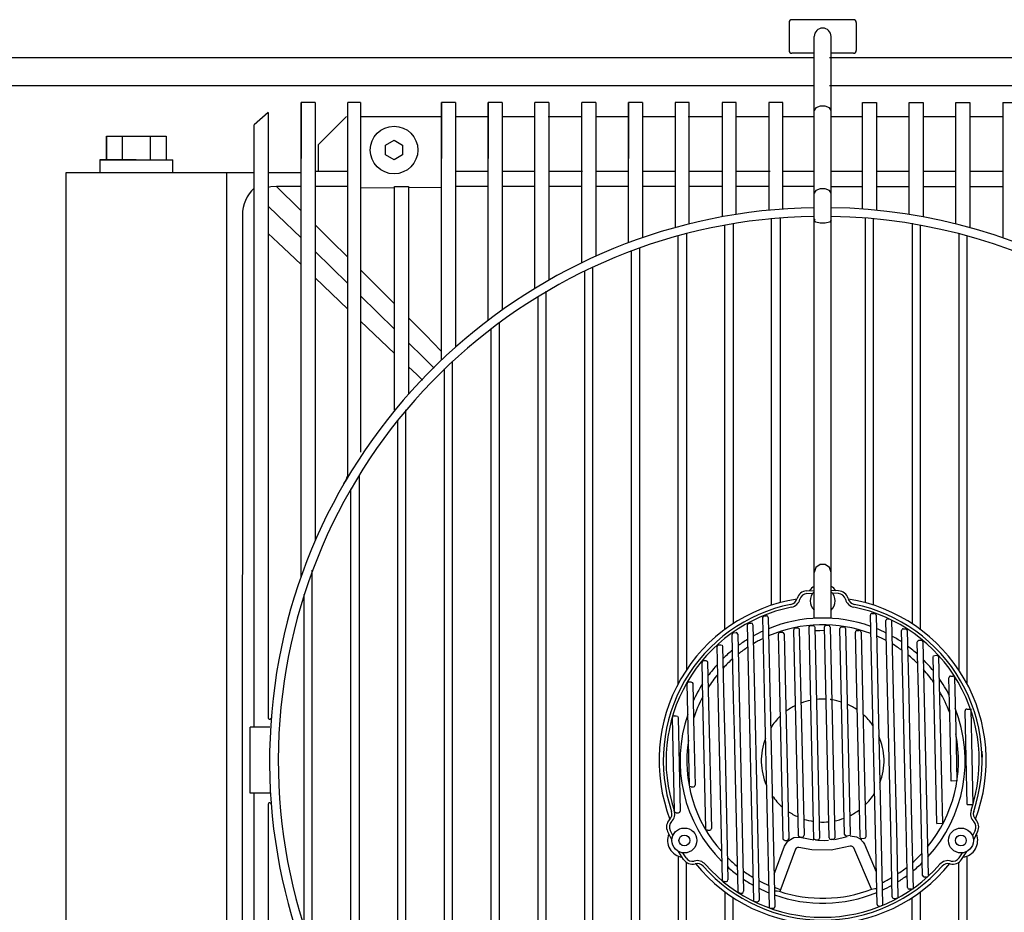
# Model space of a CAD drawing. Extents: x 0 to 15226, y -18 to 47479.
# Drawn here: x 10653 to 11004, y 29372 to 29690 of the extents above; entities that cross this region are included whole.
import ezdxf

# ---------------------------------------------------------------- set-up
doc = ezdxf.new("R2010")
doc.units = 0
doc.layers.add('LY_1', color=7, linetype='CONTINUOUS')

msp = doc.modelspace()

# ---------------------------------------------------------------- linework, layer by layer
at = {"layer": 'LY_1', "color": 42, "linetype": 'CONTINUOUS'}
for p, q in [((10949.49424, 29690.498683), (10928.495456, 29690.498683)), ((10927.49412, 29689.497347), (10927.49412, 29679.497703)), ((10951.49436, 29689.497703), (10951.49436, 29679.497703)), ((10951.49436, 29689.497347), (10951.49436, 29679.497703)), ((10936.49436, 29476.997703), (10936.49436, 29684.498682)), ((10942.49412, 29476.911982), (10942.49412, 29684.498682)), ((10618.920369, 29676.997703), (10936.49376, 29676.997703)), ((10936.49436, 29678.497943), (10928.495456, 29678.497943)), ((10941.98448, 29676.997703), (11179.15976, 29676.997703)), ((10949.49424, 29678.497943), (10942.49412, 29678.497943)), ((10624.5565, 29666.997703), (10936.49376, 29666.997703)), ((10941.98448, 29666.997703), (11179.15976, 29666.997703)), ((10753.2943, 29660.997943), (10753.2943, 29640.997943)), ((10758.2943, 29660.997943), (10753.2943, 29660.997943)), ((10774.49424, 29660.997943), (10769.99412, 29660.997943)), ((10803.39438, 29660.997943), (10803.39438, 29640.997943)), ((10808.39438, 29660.997943), (10803.39438, 29660.997943)), ((10820.09422, 29660.997943), (10820.09422, 29640.997943)), ((10825.09422, 29660.997943), (10820.09422, 29660.997943)), ((10841.79404, 29660.997943), (10836.79404, 29660.997943)), ((10858.49448, 29660.997943), (10853.49448, 29660.997943)), ((10870.19432, 29660.997943), (10870.19432, 29640.997943)), ((10875.19432, 29660.997943), (10870.19432, 29660.997943)), ((10891.89414, 29660.997943), (10886.89414, 29660.997943)), ((10908.59458, 29660.997943), (10903.59458, 29660.997943)), ((10925.29442, 29660.997943), (10920.29442, 29660.997943)), ((10953.69468, 29660.997943), (10958.69468, 29660.997943)), ((10970.39452, 29660.997943), (10975.39452, 29660.997943)), ((10987.09434, 29660.997943), (10992.09434, 29660.997943)), ((11003.79416, 29660.997943), (11008.79416, 29660.997943)), ((10741.59446, 29657.388323), (10736.59446, 29653.017003)), ((10759.49424, 29645.997943), (10769.49424, 29655.997943)), ((10774.49424, 29655.997943), (10803.39438, 29655.997943)), ((10808.39438, 29655.997943), (10820.09422, 29655.997943)), ((10825.09422, 29655.997943), (10836.79344, 29655.997943)), ((10841.48582, 29655.997943), (10853.49388, 29655.997943)), ((10858.48166, 29655.997943), (10870.19432, 29655.997943)), ((10875.19432, 29655.997943), (10886.89354, 29655.997943)), ((10891.52976, 29655.997943), (10903.59398, 29655.997943)), ((10908.52562, 29655.997943), (10920.2938, 29655.997943)), ((10925.29442, 29655.997943), (10936.49376, 29655.997943)), ((10942.49412, 29655.997943), (10953.69408, 29655.997943)), ((10958.57016, 29655.997943), (10970.3939, 29655.997943)), ((10975.39452, 29655.997943), (10987.09372, 29655.997943)), ((10992.09434, 29655.997943), (11003.79356, 29655.997943)), ((10683.79416, 29648.998443), (10683.79416, 29640.497463)), ((10683.79416, 29648.998443), (10705.18332, 29648.998443)), ((10683.80516, 29640.497463), (10683.80516, 29648.998443)), ((10689.57114, 29640.497463), (10689.57114, 29648.998443)), ((10699.41794, 29648.998443), (10699.41794, 29640.497463)), ((10705.18332, 29648.998443), (10705.18332, 29640.497463)), ((10759.49424, 29636.298243), (10759.49424, 29645.997943)), ((10783.49448, 29645.729403), (10786.49436, 29647.461583)), ((10783.49448, 29642.266263), (10783.49448, 29645.729403)), ((10786.49436, 29647.461583), (10789.49424, 29645.729403)), ((10789.49424, 29645.729403), (10789.49424, 29642.266263)), ((10681.49436, 29640.497463), (10681.49436, 29635.997943)), ((10707.49412, 29635.997943), (10707.49412, 29640.497463)), ((10786.49436, 29640.534083), (10783.49448, 29642.266263)), ((10789.49424, 29642.266263), (10786.49436, 29640.534083)), ((10669.49424, 29635.997943), (10736.59386, 29635.997943)), ((10669.49424, 29318.263583), (10669.49424, 29635.997943)), ((10726.80198, 29215.997943), (10726.80198, 29635.997943)), ((10741.39792, 29635.997943), (10753.29368, 29635.997943)), ((10769.99412, 29636.298243), (10758.2943, 29636.298243)), ((10820.09422, 29636.298243), (10808.39378, 29636.298243)), ((10836.79404, 29636.298243), (10825.09422, 29636.298243)), ((10853.7612, 29636.298243), (10841.79344, 29636.298243)), ((10870.19432, 29636.298243), (10858.49388, 29636.298243)), ((10886.89414, 29636.298243), (10875.19432, 29636.298243)), ((10903.80516, 29636.298243), (10891.89354, 29636.298243)), ((10920.801, 29636.298243), (10908.59398, 29636.298243)), ((10936.49436, 29636.298243), (10925.2938, 29636.298243)), ((10953.8491, 29636.298243), (10942.49412, 29636.298243)), ((10970.39452, 29636.298243), (10958.69408, 29636.298243)), ((10987.09434, 29636.298243), (10975.3939, 29636.298243)), ((11003.89304, 29636.298243), (10992.09372, 29636.298243)), ((10753.2943, 29630.997943), (10744.49424, 29630.997943)), ((10769.99412, 29630.997943), (10758.2943, 29630.997943)), ((10786.69456, 29630.517003), (10774.49424, 29630.430323)), ((10786.69456, 29630.997943), (10791.69456, 29630.997943)), ((10803.39438, 29630.624423), (10791.69456, 29630.549963)), ((10820.09422, 29630.997943), (10808.39438, 29630.997943)), ((10836.79404, 29630.997943), (10825.09422, 29630.997943)), ((10853.49448, 29630.997943), (10841.79404, 29630.997943)), ((10870.19432, 29630.997943), (10858.49448, 29630.997943)), ((10886.89414, 29630.997943), (10875.19432, 29630.997943)), ((10992.09434, 29630.997943), (11003.79416, 29630.997943)), ((10732.37938, 29621.004063), (10732.194562, 29231.254428)), ((10936.49436, 29618.998443), (10936.78916, 29619.358543)), ((10758.2943, 29607.785063), (10769.99412, 29596.399563)), ((10758.2949, 29598.358783), (10769.99412, 29587.229643)), ((10774.49424, 29601.245763), (10786.69456, 29589.087543)), ((10774.49424, 29592.016023), (10786.69456, 29580.114163)), ((10774.49424, 29582.949863), (10786.69456, 29571.344623)), ((10769.99412, 29527.435943), (10768.49326, 29524.857823)), ((10769.99412, 29527.844883), (10769.35264, 29526.746243)), ((10773.99436, 29527.844131), (10773.99436, 29324.152934)), ((10933.773988, 29486.699538), (10936.49376, 29486.842683)), ((10933.826781, 29485.696458), (10935.967542, 29485.809129)), ((10945.208208, 29486.699538), (10942.488436, 29486.842683)), ((10945.155415, 29485.696458), (10943.021651, 29485.80876)), ((10918.65868, 29477.747223), (10919.472515, 29477.777488)), ((10920.07164, 29477.178363), (10922.428069, 29373.985041)), ((10958.922942, 29374.805115), (10956.56212, 29478.012103)), ((10957.161089, 29478.624903), (10957.962784, 29478.624903)), ((10958.56162, 29478.057283), (10960.915906, 29374.862678)), ((10962.708337, 29476.710269), (10963.139563, 29476.710269)), ((10907.792133, 29471.757232), (10908.606415, 29471.787508)), ((10914.87192, 29376.295799), (10912.63022, 29474.527003)), ((10913.21616, 29475.139803), (10914.030615, 29475.171288)), ((10924.29282, 29471.913483), (10925.09238, 29471.931783)), ((10930.84838, 29399.424457), (10929.1732, 29472.830223)), ((10929.75974, 29473.444243), (10930.5587, 29473.462543)), ((10931.1727, 29472.876623), (10932.848135, 29399.469623)), ((10936.382744, 29397.981253), (10934.65476, 29473.700583)), ((10935.2407, 29474.313383), (10936.04088, 29474.331683)), ((10936.65428, 29473.745763), (10938.37219, 29398.451544)), ((10938.43346, 29472.485983), (10936.6848, 29472.412743)), ((10940.18394, 29472.493323), (10938.43346, 29472.485983)), ((10941.872481, 29398.530924), (10940.15282, 29473.825103)), ((10940.73936, 29474.439123), (10941.53892, 29474.457423)), ((10942.15232, 29473.871483), (10943.872501, 29398.576115)), ((10947.34394, 29399.800408), (10945.66856, 29473.207423)), ((10946.2545, 29473.821443), (10947.26584, 29473.805563)), ((10947.66806, 29473.252583), (10949.343294, 29399.846818)), ((10952.864208, 29398.977232), (10951.19956, 29471.926903)), ((10951.798529, 29472.539703), (10952.58446, 29472.559223)), ((10968.289009, 29473.136623), (10969.090704, 29473.136623)), ((10909.20554, 29471.188383), (10911.29844, 29379.473303)), ((10925.7064, 29471.345843), (10927.372854, 29398.258646)), ((10973.87108, 29469.048483), (10974.68471, 29469.048483)), ((10902.38974, 29467.416403), (10903.18992, 29467.434723)), ((10897.01622, 29461.793843), (10897.81638, 29461.812163)), ((10979.49486, 29463.676183), (10980.29442, 29463.694483)), ((10891.687837, 29454.183794), (10892.487997, 29454.202114)), ((10985.179007, 29456.305348), (10985.978459, 29456.305348)), ((10986.578386, 29455.718963), (10986.9918, 29437.612943)), ((10891.931527, 29417.302914), (10891.10252, 29453.557763)), ((10990.93528, 29444.509923), (10992.348704, 29444.509923)), ((10886.63962, 29408.054843), (10885.877288, 29441.51189)), ((10886.46262, 29442.125883), (10887.26218, 29442.144183)), ((10742.19444, 29437.998683), (10735.19432, 29437.998683)), ((10735.19432, 29414.497703), (10735.19432, 29437.998683)), ((10986.9918, 29437.612943), (10987.419321, 29418.881537)), ((10996.26488, 29429.491603), (10996.47972, 29427.299223)), ((10892.54416, 29416.715723), (10893.34372, 29416.734043)), ((10987.419321, 29418.881537), (10985.419784, 29418.835806)), ((10742.19444, 29414.497703), (10735.19432, 29414.497703)), ((10991.113298, 29410.421426), (10993.25325, 29410.470458)), ((10887.25364, 29407.467683), (10888.0532, 29407.486003)), ((10980.26328, 29403.720123), (10982.2628, 29403.765283)), ((10884.161661, 29400.768467), (10885.691235, 29397.764856)), ((10885.056751, 29401.224287), (10886.026376, 29399.320242)), ((10898.39866, 29401.250643), (10899.19822, 29401.268963)), ((10930.86204, 29398.823883), (10931.9863, 29398.646883)), ((10931.46262, 29398.837303), (10932.26218, 29398.855623)), ((10931.9863, 29398.646883), (10936.38694, 29397.805823)), ((10943.28514, 29397.963283), (10942.48496, 29397.944983)), ((10943.88512, 29397.976703), (10948.24242, 29399.017963)), ((10948.75754, 29399.232823), (10947.95798, 29399.214503)), ((10954.28122, 29398.273343), (10953.48106, 29398.255023)), ((10993.925446, 29401.224287), (10992.952641, 29399.313999)), ((10994.820535, 29400.768467), (10993.287628, 29397.758311)), ((10922.1627, 29385.545063), (10925.92918, 29395.600003)), ((10929.82322, 29394.527003), (10924.167019, 29379.451872)), ((10925.991067, 29397.62641), (10926.790627, 29397.64473)), ((10936.9863, 29397.819243), (10937.78648, 29397.837543)), ((10956.929747, 29380.200263), (10950.59166, 29395.000643)), ((10954.43198, 29396.250643), (10958.65378, 29386.377583)), ((10889.878771, 29390.866142), (10888.038353, 29393.698757)), ((10890.721067, 29391.413403), (10889.553112, 29393.211021)), ((10988.261129, 29391.413403), (10989.425268, 29393.205146)), ((10989.103425, 29390.866142), (10990.939842, 29393.692598)), ((10991.09458, 29265.580569), (10991.09458, 29391.930563)), ((10988.0947, 29264.287429), (10988.0947, 29389.634423)), ((10976.59874, 29384.579503), (10975.79918, 29384.561183)), ((10904.31846, 29382.929103), (10905.11802, 29382.947423)), ((10909.91294, 29378.840983), (10910.7125, 29378.859303)), ((10964.971101, 29376.884203), (10965.77292, 29376.856103)), ((10971.19652, 29380.239903), (10970.39696, 29380.221583)), ((10974.39414, 29258.735109), (10974.39414, 29379.297572)), ((10915.48606, 29375.708643), (10916.28562, 29375.726963)), ((10921.04088, 29373.352683), (10921.84044, 29373.371003)), ((10921.84044, 29373.371003), (10921.04088, 29373.352683)), ((10959.53026, 29374.231603), (10960.33042, 29374.249903))]:
    msp.add_line(p, q, dxfattribs=at)
for points in [[(10950.4946, 29690.498683), (10949.76952, 29690.498683), (10949.49424, 29690.498683)], [(10950.4946, 29678.497943), (10949.76952, 29678.497943), (10949.49424, 29678.497943)], [(10753.2943, 29491.808503), (10753.2943, 29511.922023), (10753.2943, 29526.902483), (10753.2943, 29541.646143), (10753.2943, 29553.445463), (10753.2943, 29570.962543), (10753.2943, 29587.960843), (10753.2943, 29592.608063), (10753.2943, 29610.377843), (10753.2943, 29627.356603), (10753.2943, 29628.682283), (10753.2943, 29645.348543), (10753.2943, 29660.997943)], [(10758.2943, 29660.997943), (10758.2943, 29652.765523), (10758.2943, 29644.335363), (10758.2943, 29639.527003), (10758.2943, 29622.700823), (10758.2943, 29616.763323), (10758.2943, 29606.537503), (10758.2943, 29596.311663), (10758.2943, 29579.113183), (10758.2943, 29563.082903), (10758.2949, 29546.860983), (10758.2949, 29536.826803), (10758.2949, 29520.330223), (10758.2943, 29504.536763)], [(10769.99412, 29527.348043), (10769.99412, 29536.005283), (10769.99412, 29550.009183), (10769.99412, 29567.612943), (10769.99412, 29584.743063), (10769.99412, 29590.189843), (10769.99412, 29608.402743), (10769.99412, 29625.862463), (10769.99412, 29627.410303), (10769.99412, 29644.697903), (10769.99412, 29660.997943)], [(10774.49424, 29660.997943), (10774.49424, 29649.619783), (10774.49424, 29639.158343), (10774.49424, 29628.331943), (10774.49424, 29614.397603), (10774.49424, 29600.375403), (10774.49424, 29585.918603), (10774.49424, 29575.800203), (10774.49424, 29555.451083), (10774.49424, 29536.188383)], [(10803.39438, 29569.104643), (10803.395, 29586.713283), (10803.39438, 29592.130763), (10803.39438, 29608.729883), (10803.39438, 29625.532863), (10803.39438, 29627.241843), (10803.395, 29644.320703), (10803.39438, 29660.997943)], [(10808.39438, 29660.997943), (10808.39438, 29650.659823), (10808.39438, 29635.305823), (10808.39438, 29619.292623), (10808.39438, 29613.789703), (10808.39438, 29594.105863), (10808.39438, 29573.698143)], [(10820.09422, 29583.306303), (10820.09422, 29585.061663), (10820.09422, 29604.357323), (10820.09422, 29622.964503), (10820.09422, 29624.714983), (10820.09422, 29643.317283), (10820.09422, 29660.997943)], [(10825.09422, 29660.997943), (10825.09422, 29646.135883), (10825.09422, 29630.618323), (10825.09422, 29626.641263), (10825.09422, 29607.193023), (10825.09422, 29586.979403)], [(10836.79404, 29594.683263), (10836.79404, 29608.771383), (10836.79404, 29622.488423), (10836.79404, 29624.097323), (10836.79404, 29643.001123), (10836.79404, 29660.997943)], [(10841.79404, 29660.997943), (10841.79404, 29650.519443), (10841.79404, 29639.718663), (10841.79404, 29636.937903), (10841.79404, 29617.681303), (10841.79404, 29597.627583)], [(10853.49448, 29603.777483), (10853.49448, 29623.593163), (10853.49448, 29642.743563), (10853.49448, 29660.997943)], [(10858.49448, 29660.997943), (10858.49448, 29645.137363), (10858.49448, 29626.035803), (10858.49448, 29606.111483)], [(10870.19432, 29610.928363), (10870.19432, 29623.190343), (10870.19432, 29642.537263), (10870.19432, 29660.997943)], [(10875.19432, 29660.997943), (10875.19432, 29651.528963), (10875.19432, 29632.548243), (10875.19432, 29612.725243)], [(10886.89414, 29660.997943), (10886.89414, 29654.326803), (10886.89414, 29635.608543), (10886.89414, 29616.351963)], [(10891.89414, 29617.662983), (10891.89414, 29623.394183), (10891.89414, 29642.523823), (10891.89414, 29660.997943)], [(10903.59458, 29660.997943), (10903.59458, 29658.419823), (10903.59458, 29639.663723), (10903.59458, 29620.195943)], [(10908.59458, 29621.052883), (10908.59458, 29622.888823), (10908.59458, 29642.326083), (10908.59458, 29660.997943)], [(10920.29442, 29660.997943), (10920.29442, 29660.902743), (10920.29442, 29642.138083), (10920.29442, 29622.549463)], [(10925.29442, 29622.974263), (10925.29442, 29623.030423), (10925.29442, 29642.427403), (10925.29442, 29660.997943)], [(10942.49412, 29658.049963), (10941.9216, 29659.036283), (10940.42136, 29659.645403), (10938.56712, 29659.645403), (10937.06688, 29659.036283), (10936.49436, 29658.049963)], [(10953.69468, 29622.974263), (10953.69468, 29642.411523), (10953.69468, 29660.997943)], [(10958.69468, 29660.997943), (10958.69468, 29660.902743), (10958.69468, 29642.138083), (10958.69468, 29622.549463)], [(10970.39452, 29621.052883), (10970.39452, 29622.611723), (10970.39452, 29642.240623), (10970.39452, 29660.997943)], [(10975.39452, 29660.997943), (10975.39452, 29658.419823), (10975.39452, 29639.663723), (10975.39452, 29620.194723)], [(10987.09434, 29617.662983), (10987.09434, 29623.394183), (10987.09434, 29642.523823), (10987.09434, 29660.997943)], [(10992.09434, 29660.997943), (10992.09434, 29654.326803), (10992.09434, 29635.608543), (10992.09434, 29616.351963)], [(11003.79416, 29660.997943), (11003.79416, 29651.528963), (11003.79416, 29632.548243), (11003.79416, 29612.725243)], [(10741.59446, 29657.388323), (10741.59446, 29651.753563), (10741.59446, 29635.747703), (10741.59446, 29619.158343), (10741.59446, 29617.479883), (10741.59446, 29605.811183), (10741.59446, 29594.088763), (10741.59446, 29588.967923), (10741.59446, 29572.698383), (10741.59446, 29556.704743), (10741.59446, 29555.565823), (10741.59446, 29540.060443), (10741.59446, 29525.004303), (10741.59446, 29518.718903), (10741.59446, 29507.725243), (10741.59446, 29496.983063), (10741.59446, 29484.744283), (10741.59446, 29472.255283), (10741.59446, 29456.697423), (10741.59446, 29441.400783)], [(10736.59446, 29437.998683), (10736.59446, 29451.056543), (10736.59446, 29471.581443), (10736.59446, 29481.282383), (10736.59446, 29494.236483), (10736.59446, 29510.466943), (10736.59446, 29527.062403), (10736.59446, 29547.099023), (10736.59446, 29556.954983), (10736.59446, 29571.189603), (10736.59446, 29585.621983), (10736.59446, 29590.184963), (10736.59446, 29605.739163), (10736.59446, 29621.160303), (10736.59446, 29622.622703), (10736.59446, 29638.114643), (10736.59446, 29653.017003)], [(10681.49436, 29640.497463), (10682.13034, 29640.497463), (10683.97728, 29640.497463), (10686.85326, 29640.497463), (10690.47752, 29640.497463), (10707.49412, 29640.497463)], [(10694.49424, 29640.497463), (10690.47752, 29640.497463), (10686.85326, 29640.497463), (10683.97728, 29640.497463), (10682.13034, 29640.497463), (10681.49436, 29640.497463)], [(10744.49364, 29630.999163), (10742.54478, 29630.801423), (10741.59386, 29630.569483)], [(10744.49424, 29630.997943), (10745.37314, 29630.128803), (10746.5139, 29628.999663), (10747.89574, 29627.631243), (10749.49974, 29626.043123), (10753.2943, 29622.285803)], [(10786.69456, 29551.116363), (10786.69456, 29562.357823), (10786.69456, 29577.604403), (10786.69394, 29593.369783), (10786.69456, 29596.751123), (10786.69456, 29613.843403), (10786.69456, 29630.997943)], [(10791.69456, 29630.997943), (10791.69456, 29621.420323), (10791.69456, 29609.589263), (10791.69456, 29597.835103), (10791.69456, 29591.260403), (10791.69456, 29573.760403), (10791.69456, 29556.985503)], [(10903.59458, 29630.997943), (10897.16392, 29630.997943), (10893.60618, 29630.997943), (10891.89414, 29630.997943)], [(10920.29442, 29630.997943), (10914.43198, 29630.997943), (10908.59458, 29630.997943)], [(10936.49436, 29630.997943), (10927.35496, 29630.997943), (10925.29442, 29630.997943)], [(10942.49412, 29628.551663), (10941.9216, 29629.537983), (10940.42136, 29630.147123), (10938.56712, 29630.147123), (10937.06688, 29629.537983), (10936.49436, 29628.551663)], [(10942.49412, 29630.997943), (10947.8286, 29630.997943), (10953.69468, 29630.997943)], [(10958.69468, 29630.997943), (10964.5571, 29630.997943), (10970.39452, 29630.997943)], [(10975.39452, 29630.997943), (10981.82518, 29630.997943), (10985.3823, 29630.997943), (10987.09434, 29630.997943)], [(10741.59446, 29624.017963), (10744.92514, 29620.781883), (10753.2949, 29612.647123)], [(10921.29416, 29481.594883), (10921.29416, 29490.734283), (10921.29416, 29496.383703), (10921.29416, 29506.740143), (10921.29416, 29520.065343), (10921.29416, 29526.150543), (10921.29416, 29538.958163), (10921.29416, 29550.986963), (10921.29416, 29562.108783), (10921.29416, 29569.350003), (10921.29416, 29582.515283), (10921.29416, 29594.086323), (10921.29416, 29606.482563), (10921.29416, 29619.631983)], [(10924.29404, 29619.890783), (10924.29404, 29608.983783), (10924.29404, 29598.468663), (10924.29404, 29583.914203), (10924.29404, 29570.482823), (10924.29404, 29558.264803), (10924.29404, 29549.313383), (10924.29404, 29541.165183), (10924.29404, 29527.111243), (10924.29404, 29516.432523), (10924.29404, 29504.679583), (10924.29404, 29493.015783), (10924.29404, 29482.488423)], [(10954.69444, 29619.889563), (10954.69444, 29608.921543), (10954.69444, 29594.832183), (10954.69444, 29580.729403), (10954.69444, 29566.721823), (10954.69444, 29552.703283), (10954.69444, 29538.674963), (10954.69444, 29524.639303), (10954.69444, 29510.595123), (10954.69444, 29496.544823), (10954.69444, 29482.488423)], [(10957.69432, 29481.594883), (10957.69432, 29494.927403), (10957.69432, 29508.255023), (10957.69432, 29521.576563), (10957.69432, 29533.154943), (10957.69432, 29544.728423), (10957.69432, 29559.734523), (10957.69432, 29574.729643), (10957.69432, 29589.711323), (10957.69432, 29604.679583), (10957.69432, 29619.631983)], [(10758.2943, 29617.329743), (10763.9547, 29611.715723), (10769.99412, 29605.718403)], [(10904.59434, 29472.947423), (10904.59434, 29479.428123), (10904.59434, 29487.219883), (10904.59434, 29496.858543), (10904.59434, 29505.794103), (10904.59434, 29514.791903), (10904.59434, 29521.686423), (10904.59434, 29529.547763), (10904.59434, 29538.588283), (10904.59434, 29543.148823), (10904.59434, 29554.402483), (10904.59434, 29564.160803), (10904.59434, 29572.759423), (10904.59434, 29582.268703), (10904.59434, 29591.572903), (10904.59434, 29603.794583), (10904.59434, 29617.328523)], [(10907.59422, 29617.850983), (10907.59422, 29603.905663), (10907.59422, 29591.300683), (10907.59422, 29579.962803), (10907.59422, 29569.032623), (10907.59422, 29559.302403), (10907.59422, 29548.038963), (10907.59422, 29538.305083), (10907.59422, 29525.270403), (10907.59422, 29514.653963), (10907.59422, 29505.849023), (10907.59422, 29492.202783), (10907.59422, 29480.062903), (10907.59422, 29475.034823)], [(10942.49412, 29618.998443), (10941.9216, 29618.298983), (10940.42136, 29617.868063), (10938.56712, 29617.868063), (10937.06688, 29618.298983), (10936.49436, 29618.998443)], [(10971.39426, 29617.852203), (10971.39426, 29603.014563), (10971.39426, 29588.162263), (10971.39426, 29573.296543), (10971.39426, 29559.284083), (10971.39426, 29545.261863), (10971.39426, 29531.229883), (10971.39426, 29517.190583), (10971.39426, 29503.143943), (10971.39426, 29489.092443), (10971.39426, 29475.034823)], [(10974.39414, 29472.947423), (10974.39414, 29485.855123), (10974.39414, 29498.759183), (10974.39414, 29511.658343), (10974.39414, 29519.270663), (10974.39414, 29533.308743), (10974.39414, 29547.338283), (10974.39414, 29561.359283), (10974.39414, 29575.369283), (10974.39414, 29589.368323), (10974.39414, 29603.355123), (10974.39414, 29617.328523)], [(10741.59446, 29614.243803), (10745.10276, 29610.907623), (10749.03404, 29607.167383), (10753.2943, 29603.115863)], [(10887.89452, 29453.560203), (10887.89452, 29469.039943), (10887.89452, 29484.516023), (10887.89452, 29499.987203), (10887.89452, 29515.449863), (10887.89452, 29529.489163), (10887.89452, 29543.518703), (10887.89452, 29557.539703), (10887.89452, 29571.552143), (10887.89452, 29585.552403), (10887.89452, 29599.540423), (10887.89452, 29613.515043)], [(10890.89438, 29614.315823), (10890.89438, 29599.972563), (10890.89438, 29585.615863), (10890.89438, 29571.245763), (10890.89438, 29556.864643), (10890.89438, 29542.842443), (10890.89438, 29528.811663), (10890.89438, 29514.772363), (10890.89438, 29500.726963), (10890.89438, 29486.675443), (10890.89438, 29472.620263), (10890.89438, 29458.560203)], [(10988.0947, 29614.315823), (10988.0947, 29599.972563), (10988.0947, 29585.615863), (10988.0947, 29571.245763), (10988.0947, 29556.864643), (10988.0947, 29542.842443), (10988.0947, 29528.811663), (10988.0947, 29514.772363), (10988.0947, 29500.726963), (10988.0947, 29486.675443), (10988.0947, 29472.620263), (10988.0947, 29458.560203)], [(10991.09458, 29453.560203), (10991.09458, 29469.039943), (10991.09458, 29484.516023), (10991.09458, 29499.987203), (10991.09458, 29515.449863), (10991.09458, 29529.489163), (10991.09458, 29543.518703), (10991.09458, 29557.539703), (10991.09458, 29571.552143), (10991.09458, 29585.552403), (10991.09458, 29599.540423), (10991.09458, 29613.515043)], [(10874.19456, 29242.971796), (10874.19456, 29440.191063), (10874.19456, 29454.384183), (10874.19456, 29468.576083), (10874.19456, 29482.764303), (10874.19456, 29496.947663), (10874.19456, 29511.123683), (10874.19456, 29525.161763), (10874.19456, 29539.192523), (10874.19456, 29553.214743), (10874.19456, 29567.227203), (10874.19456, 29581.228663), (10874.19456, 29595.219143), (10874.19456, 29609.196203)], [(10871.19468, 29607.949863), (10871.19468, 29594.171783), (10871.19468, 29580.231343), (10871.19468, 29566.277483), (10871.19468, 29552.313863), (10871.19468, 29538.341703), (10871.19468, 29524.360983), (10871.19468, 29510.324123), (10871.19468, 29496.278723), (10871.19468, 29482.229643), (10871.19468, 29468.175683), (10871.19468, 29454.118063), (10871.19468, 29440.059223), (10871.19468, 29244.06997)], [(10857.49412, 29249.820218), (10857.49412, 29441.658343), (10857.49412, 29457.317523), (10857.49412, 29472.974263), (10857.49412, 29488.627343), (10857.49412, 29504.271883), (10857.49412, 29518.309963), (10857.49412, 29532.341943), (10857.49412, 29546.364163), (10857.49412, 29560.379063), (10857.49412, 29574.381743), (10857.49412, 29588.374663), (10857.49412, 29602.355383)], [(10854.49424, 29600.928363), (10854.49424, 29585.636623), (10854.49424, 29570.330223), (10854.49424, 29555.010403), (10854.49424, 29539.678363), (10854.49424, 29524.337803), (10854.49424, 29510.303363), (10854.49424, 29496.261623), (10854.49424, 29482.214983), (10854.49424, 29468.164703), (10854.49424, 29454.110743), (10854.49424, 29440.055563), (10854.49424, 29251.247809)], [(10837.79442, 29591.779203), (10837.79442, 29578.305083), (10837.79442, 29564.818743), (10837.79442, 29551.323883), (10837.79442, 29537.819243), (10837.79442, 29524.307283), (10837.79442, 29510.277743), (10837.79442, 29496.240863), (10837.79442, 29482.199123), (10837.79442, 29468.152483), (10837.79442, 29454.102203), (10837.79442, 29440.050683), (10837.79442, 29260.408842)], [(10840.7943, 29258.60342), (10840.7943, 29439.899323), (10840.7943, 29453.800683), (10840.7943, 29467.699603), (10840.7943, 29481.596103), (10840.7943, 29495.487703), (10840.7943, 29509.525783), (10840.7943, 29523.556543), (10840.7943, 29537.581203), (10840.7943, 29551.596103), (10840.7943, 29565.602443), (10840.7943, 29579.597803), (10840.7943, 29593.582183)], [(10791.69456, 29584.083883), (10797.9818, 29577.758203), (10800.4818, 29575.221583), (10803.22838, 29572.393223), (10803.39438, 29572.219883)], [(10824.09446, 29269.647401), (10824.09446, 29440.612203), (10824.09446, 29455.225243), (10824.09446, 29469.837063), (10824.09446, 29484.444003), (10824.09446, 29498.480863), (10824.09446, 29512.512843), (10824.09446, 29526.537503), (10824.09446, 29540.556063), (10824.09446, 29554.564843), (10824.09446, 29568.563863), (10824.09446, 29582.328523)], [(10821.09458, 29580.296043), (10821.09458, 29566.305563), (10821.09458, 29552.304103), (10821.09458, 29538.292883), (10821.09458, 29524.273103), (10821.09458, 29510.247223), (10821.09458, 29496.216463), (10821.09458, 29482.178363), (10821.09458, 29468.137843), (10821.09458, 29454.092443), (10821.09458, 29440.045803), (10821.09458, 29271.906667)], [(10791.69456, 29575.222803), (10797.04184, 29569.967683), (10798.84056, 29568.183003), (10800.24864, 29566.763323), (10800.59836, 29566.405663), (10800.80528, 29566.193263), (10800.78636, 29566.212803), (10800.59898, 29566.405663), (10800.45432, 29566.554583), (10800.59836, 29566.405663), (10800.67772, 29566.325103), (10800.59898, 29566.405663)], [(10807.39402, 29283.477303), (10807.39402, 29440.874663), (10807.39402, 29455.750143), (10807.39402, 29470.621983), (10807.39402, 29484.658843), (10807.39402, 29498.690823), (10807.39402, 29512.716703), (10807.39402, 29526.735263), (10807.39402, 29540.747703), (10807.39402, 29554.750403), (10807.39402, 29568.601703)], [(10791.69456, 29566.588763), (10794.58214, 29563.840963), (10796.02684, 29562.466463), (10796.39366, 29562.117343), (10796.61216, 29561.911043), (10796.59202, 29561.929343), (10796.39426, 29562.117343), (10796.24168, 29562.262603), (10796.39366, 29562.117343), (10796.47728, 29562.039203), (10796.39426, 29562.117343)], [(10804.39414, 29565.908843), (10804.39414, 29552.025783), (10804.39414, 29538.132963), (10804.39414, 29524.232823), (10804.39414, 29510.213043), (10804.39414, 29496.187163), (10804.39414, 29482.156403), (10804.39414, 29468.120763), (10804.39414, 29454.081443), (10804.39414, 29440.039703), (10804.39414, 29286.317721)], [(10790.6948, 29301.012616), (10790.6948, 29439.551423), (10790.6948, 29453.104883), (10790.6948, 29467.138083), (10790.6948, 29481.168843), (10790.6948, 29495.195943), (10790.6948, 29509.216943), (10790.6948, 29523.231843), (10790.6948, 29537.239403), (10790.6948, 29551.238423)], [(10787.69432, 29547.583643), (10787.69432, 29535.888083), (10787.69432, 29524.187643), (10787.69432, 29510.173983), (10787.69432, 29496.154203), (10787.69432, 29482.129543), (10787.69432, 29468.101223), (10787.69432, 29454.068023), (10787.69432, 29440.033603), (10787.69432, 29304.674446)], [(10770.99448, 29523.125643), (10770.99448, 29509.263323), (10770.99448, 29495.396143), (10770.99448, 29481.522863), (10770.99448, 29467.644683), (10770.99448, 29453.764063), (10770.99448, 29439.882223), (10770.99448, 29329.196858)], [(10757.29392, 29358.428101), (10757.29392, 29435.795323), (10757.29392, 29450.795323), (10757.29392, 29466.128563), (10757.29392, 29473.988683), (10757.29392, 29482.019683), (10757.29392, 29494.033843)], [(10942.49412, 29493.224523), (10941.9216, 29494.988423), (10940.42136, 29496.078523), (10938.56712, 29496.078523), (10937.06688, 29494.988423), (10936.49436, 29493.224523)], [(10753.2943, 29491.808503), (10753.2943, 29491.954983), (10753.2943, 29491.857323)], [(10754.29404, 29485.381503), (10754.29404, 29470.540183), (10754.29404, 29455.695223), (10754.29404, 29440.846583), (10754.29404, 29367.146151)], [(10918.069866, 29477.133151), (10918.78624, 29445.824603), (10920.424793, 29373.939795)], [(10918.65868, 29477.747223), (10918.23814, 29477.561663), (10918.07212, 29477.133203)], [(10942.49412, 29476.997703), (10941.9216, 29476.997703), (10940.42136, 29476.997703), (10938.56712, 29476.997703), (10937.06688, 29476.997703), (10936.49436, 29476.997703)], [(10964.35936, 29377.423743), (10963.79906, 29401.963523), (10962.109369, 29476.097469)], [(10964.102592, 29476.301893), (10965.38474, 29420.134923), (10965.8071, 29401.615623), (10966.35886, 29377.470123)], [(10907.792133, 29471.757232), (10907.371593, 29471.571672), (10907.205573, 29471.143212)], [(10913.21616, 29475.139803), (10912.79624, 29474.954243), (10912.63022, 29474.527003)], [(10914.62974, 29474.572163), (10915.19004, 29450.010403), (10916.873697, 29376.341011)], [(10925.7064, 29471.345843), (10925.52086, 29471.765783), (10925.09238, 29471.931783)], [(10930.5587, 29473.462543), (10930.87302, 29473.380763), (10931.11472, 29473.119543), (10931.1727, 29472.876623)], [(10934.65476, 29473.700583), (10934.67674, 29473.877583), (10934.86472, 29474.169343), (10935.2407, 29474.313383)], [(10936.04088, 29474.331683), (10936.3546, 29474.251123), (10936.59934, 29473.981343), (10936.65428, 29473.745763)], [(10940.73936, 29474.439123), (10940.31882, 29474.253563), (10940.15282, 29473.825103)], [(10953.19908, 29471.973303), (10953.01352, 29472.393223), (10952.58506, 29472.559223)], [(10953.19908, 29471.973303), (10953.69284, 29450.352203), (10954.864408, 29398.886417)], [(10969.78354, 29380.807523), (10969.2617, 29403.682283), (10968.94858, 29417.383443), (10968.47678, 29438.056063), (10968.21494, 29449.533103), (10967.69004, 29472.523823)], [(10969.689673, 29472.551171), (10970.21202, 29449.668603), (10970.52146, 29436.116363), (10970.99692, 29415.287503), (10971.25876, 29403.821443), (10971.79539, 29380.252447)], [(10909.298588, 29379.428135), (10908.2534, 29425.231343), (10907.99216, 29436.685203), (10907.73032, 29448.167143), (10907.20604, 29471.143223)], [(10925.373709, 29398.213494), (10924.03526, 29456.886623), (10923.70688, 29471.299463)], [(10973.28514, 29468.434483), (10973.45116, 29468.862943), (10973.87108, 29469.048483)], [(10974.23606, 29426.760883), (10973.78684, 29446.445943), (10973.28514, 29468.434483)], [(10975.284827, 29468.44938), (10975.75828, 29447.698383), (10976.23436, 29426.868323), (10976.7092, 29406.052883), (10977.18528, 29385.193503)], [(10902.38974, 29467.416403), (10901.96922, 29467.230863), (10901.8032, 29466.803623)], [(10903.70444, 29383.516263), (10903.2302, 29404.297503), (10902.75474, 29425.127583), (10902.27928, 29445.944243), (10901.8032, 29466.803623)], [(10903.18992, 29467.434723), (10903.61716, 29467.268703), (10903.80272, 29466.848783)], [(10903.80272, 29466.848783), (10904.27878, 29446.021143), (10904.66452, 29429.109523), (10905.697859, 29383.561284)], [(10897.01622, 29461.793843), (10896.5963, 29461.608303), (10896.43028, 29461.179843)], [(10897.81638, 29461.812163), (10898.24424, 29461.646143), (10898.42978, 29461.225003)], [(10898.42978, 29461.225003), (10898.76854, 29446.400783), (10899.784705, 29401.882975)], [(10978.90892, 29463.062163), (10979.07494, 29463.490623), (10979.49486, 29463.676183)], [(10980.26328, 29403.720123), (10979.7628, 29425.648823), (10978.910512, 29463.088801)], [(10980.90842, 29463.107323), (10980.72288, 29463.528463), (10980.29442, 29463.694483)], [(10980.910002, 29463.107359), (10981.92406, 29418.602923), (10982.2628, 29403.765283)], [(10897.785447, 29401.837821), (10896.73424, 29447.872943), (10896.430592, 29461.17985)], [(10891.687837, 29454.183794), (10891.267917, 29453.998254), (10891.101897, 29453.569794)], [(10892.487997, 29454.202114), (10892.915857, 29454.036094), (10893.101397, 29453.614954)], [(10985.419784, 29418.835806), (10984.99228, 29437.569003), (10984.57908, 29455.691563)], [(10893.101397, 29453.614954), (10893.51584, 29435.481603), (10893.92966, 29417.348043)], [(10942.74742, 29447.822903), (10942.7053, 29447.842443), (10942.57346, 29447.858303), (10942.37266, 29447.866843), (10942.15476, 29447.865623)], [(10991.1129, 29410.438863), (10990.73142, 29427.167383), (10990.349335, 29443.896137)], [(10992.335484, 29444.541423), (10992.73094, 29427.213763), (10993.1124, 29410.484043)], [(10741.59446, 29441.400783), (10741.61888, 29441.246983), (10741.69578, 29441.099263), (10741.99546, 29440.911283), (10742.3165, 29440.952783), (10742.5405, 29441.177403), (10742.593, 29441.361723)], [(10886.46262, 29442.125883), (10886.0421, 29441.940343), (10885.87608, 29441.511863)], [(10887.26218, 29442.144183), (10887.69066, 29441.978183), (10887.87558, 29441.557043)], [(10887.87558, 29441.557043), (10888.25766, 29424.828523), (10888.63914, 29408.100003)], [(10975.18576, 29385.147123), (10974.7103, 29405.975983), (10974.32456, 29422.886383), (10974.23606, 29426.760883)], [(10892.54416, 29416.715723), (10892.1157, 29416.881743), (10891.93016, 29417.302883)], [(10893.34372, 29416.734043), (10893.76366, 29416.919583), (10893.92966, 29417.348043)], [(10736.59446, 29198.978903), (10736.59446, 29216.770663), (10736.59446, 29233.191563), (10736.59446, 29238.230623), (10736.59446, 29248.104883), (10736.59446, 29258.023103), (10736.59446, 29262.767963), (10736.59446, 29279.002103), (10736.59446, 29295.005523), (10736.59446, 29296.227443), (10736.59446, 29311.720603), (10736.59446, 29326.802403), (10736.59446, 29336.975743), (10736.59446, 29347.638583), (10736.59446, 29358.086583), (10736.59446, 29370.841703), (10736.59446, 29382.955963), (10736.59446, 29398.588283), (10736.59446, 29414.497703)], [(10741.59446, 29410.595123), (10741.59446, 29395.059223), (10741.59446, 29379.251123), (10741.59446, 29376.939123), (10741.59446, 29365.366843), (10741.59446, 29353.537023), (10741.59446, 29336.944003), (10741.59446, 29320.675683), (10741.59446, 29310.582903), (10741.59508, 29300.291163), (10741.59446, 29290.729403), (10741.59446, 29276.362943), (10741.59446, 29261.796283), (10741.59446, 29257.427403), (10741.59446, 29241.804843), (10741.59386, 29226.337303), (10741.59386, 29224.956683), (10741.595231, 29194.606889)], [(10742.593, 29410.634183), (10742.55638, 29410.785543), (10742.4697, 29410.924703), (10742.17308, 29411.089503), (10741.83982, 29411.026023), (10741.6323, 29410.784323), (10741.59446, 29410.595123)], [(10887.25364, 29407.467683), (10886.82518, 29407.633703), (10886.63964, 29408.054843)], [(10888.0532, 29407.486003), (10888.47314, 29407.671543), (10888.63914, 29408.100003)], [(10898.39866, 29401.250643), (10897.9702, 29401.416663), (10897.78466, 29401.837803)], [(10899.19822, 29401.268963), (10899.61816, 29401.454503), (10899.78416, 29401.882963)], [(10925.991067, 29397.62641), (10925.562607, 29397.79243), (10925.377067, 29398.21357)], [(10926.790627, 29397.64473), (10927.210567, 29397.83027), (10927.376567, 29398.25873)], [(10927.38792, 29397.659323), (10929.20982, 29398.628563), (10930.86204, 29398.823883)], [(10931.46262, 29398.837303), (10931.03416, 29399.003323), (10930.84862, 29399.424463)], [(10932.26218, 29398.855623), (10932.68212, 29399.041163), (10932.84812, 29399.469623)], [(10936.9863, 29397.819243), (10936.55846, 29397.985263), (10936.37352, 29398.405183)], [(10937.78648, 29397.837543), (10938.20702, 29398.023103), (10938.37302, 29398.451563)], [(10941.87156, 29398.530903), (10942.0571, 29398.110983), (10942.48496, 29397.944983)], [(10943.28454, 29397.962063), (10943.70508, 29398.147623), (10943.87108, 29398.576083)], [(10947.34458, 29399.800423), (10947.53012, 29399.380503), (10947.95798, 29399.214503)], [(10949.34348, 29399.846823), (10949.17746, 29399.418363), (10948.75754, 29399.232823)], [(10949.35692, 29399.246243), (10951.59996, 29398.948383), (10952.88108, 29398.241603)], [(10952.86766, 29398.840963), (10953.0532, 29398.421043), (10953.48106, 29398.255023)], [(10952.88108, 29398.241603), (10953.99132, 29397.061183), (10954.43198, 29396.250643)], [(10954.86716, 29398.886143), (10954.70116, 29398.458883), (10954.28122, 29398.273343)], [(10925.92918, 29395.600003), (10927.04246, 29397.340723), (10927.38792, 29397.659323)], [(10931.02378, 29395.139803), (10930.52878, 29395.148343), (10930.09848, 29394.926183), (10929.82322, 29394.527003)], [(10949.36424, 29395.558503), (10942.59422, 29394.148583), (10935.68016, 29394.226703), (10931.02378, 29395.139803)], [(10937.79686, 29397.744783), (10940.14122, 29397.642243), (10941.5737, 29397.770403)], [(10950.59166, 29395.000643), (10950.29014, 29395.393703), (10949.84764, 29395.591463), (10949.36424, 29395.558503)], [(10887.89452, 29391.930563), (10887.89452, 29378.078023), (10887.89452, 29364.229163), (10887.89452, 29350.385163), (10887.89452, 29336.546043), (10887.89452, 29322.507963), (10887.89452, 29308.477203), (10887.89452, 29294.456203), (10887.89452, 29280.444983), (10887.89452, 29266.444723), (10887.89452, 29252.455463), (10887.89452, 29238.480863)], [(10890.89438, 29237.681303), (10890.89438, 29251.546043), (10890.89438, 29265.424223), (10890.89438, 29279.314603), (10890.89438, 29293.215963), (10890.89438, 29307.236963), (10890.89438, 29321.266503), (10890.89438, 29335.304583), (10890.89438, 29349.348783), (10890.89438, 29363.400303), (10890.89438, 29377.455463), (10890.89438, 29389.633203)], [(10975.18576, 29385.147123), (10975.37132, 29384.727203), (10975.79918, 29384.561183)], [(10904.31846, 29382.929103), (10903.89, 29383.095123), (10903.70446, 29383.516263)], [(10905.11802, 29382.947423), (10905.53796, 29383.132963), (10905.70396, 29383.561423)], [(10922.50876, 29380.868563), (10922.73398, 29380.773343), (10923.15514, 29380.595123), (10923.7136, 29380.358303), (10924.30686, 29380.108063)], [(10957.0742, 29380.260643), (10958.14598, 29380.441303), (10958.78928, 29380.427883)], [(10969.82506, 29380.791663), (10970.0106, 29380.371743), (10970.43786, 29380.205743)], [(10904.59434, 29379.048483), (10904.59434, 29366.140783), (10904.59434, 29353.236723), (10904.59434, 29340.337543), (10904.59434, 29332.726463), (10904.59434, 29318.688383), (10904.59434, 29304.657623), (10904.59434, 29290.637843), (10904.59434, 29276.626623), (10904.59434, 29262.627583), (10904.59434, 29248.640783), (10904.59434, 29234.667383)], [(10907.59422, 29234.144923), (10907.59422, 29248.981343), (10907.59422, 29263.833643), (10907.59422, 29278.699363), (10907.59422, 29292.711823), (10907.59422, 29306.734043), (10907.59422, 29320.766023), (10907.59422, 29334.805323), (10907.59422, 29348.851963), (10907.59422, 29362.903463), (10907.59422, 29376.961083)], [(10909.91294, 29378.840983), (10909.48448, 29379.007003), (10909.29894, 29379.428143)], [(10910.7125, 29378.859303), (10911.13244, 29379.044843), (10911.29844, 29379.473303)], [(10922.2988, 29379.595363), (10922.45506, 29379.622223), (10923.23814, 29379.613683), (10924.01938, 29379.506243)], [(10964.358301, 29377.470123), (10964.543841, 29377.050203), (10964.971101, 29376.884203)], [(10966.35886, 29377.470123), (10966.19284, 29377.041663), (10965.77292, 29376.856103)], [(10971.39426, 29257.532678), (10971.39426, 29278.699363), (10971.39426, 29292.711823), (10971.39426, 29306.734043), (10971.39426, 29320.766023), (10971.39426, 29334.805323), (10971.39426, 29348.851963), (10971.39426, 29362.903463), (10971.39426, 29376.961083)], [(10915.48606, 29375.708643), (10915.0576, 29375.874663), (10914.87206, 29376.295803)], [(10916.28562, 29375.726963), (10916.70556, 29375.912503), (10916.87156, 29376.340963)], [(10921.04088, 29373.352683), (10920.61242, 29373.518703), (10920.42688, 29373.939843)], [(10921.84044, 29373.371003), (10922.26038, 29373.556543), (10922.42638, 29373.985003)], [(10958.91746, 29374.817523), (10959.103, 29374.397603), (10959.53026, 29374.231603)], [(10960.91698, 29374.862703), (10960.75096, 29374.435443), (10960.33042, 29374.249903)]]:
    msp.add_lwpolyline(points, dxfattribs=at)
for centre, radius in [((10786.49457, 29643.9988), 8.499551), ((10890.137081, 29397.620704), 4.448182), ((10988.841759, 29397.614889), 4.448182), ((10890.137081, 29397.620704), 1.945861), ((10988.841759, 29397.614889), 1.945861)]:
    msp.add_circle(centre, radius, dxfattribs=at)
for centre, radius, start, end in [((10928.495456, 29689.497347), 1.001336, 90, 180), ((10950.493025, 29689.497347), 1.001336, 0, 90), ((10939.49424, 29684.498682), 2.99988, 0, 180), ((10928.495456, 29679.499278), 1.001336, 180, 270), ((10950.493025, 29679.499278), 1.001336, 270, 0), ((10745.628723, 29620.74898), 13.249463, 132.98907, 179.97283), ((10939.494731, 29425.998533), 197.437789, 90.870731, 258.944485), ((10939.494731, 29425.998533), 197.437789, 327.790522, 89.129554), ((10939.494731, 29425.998533), 194.326783, 90.884672, 260.551611), ((10939.494731, 29425.998533), 194.326783, 326.204716, 89.115618), ((10933.968394, 29483.005777), 3.698874, 93.012752, 165.258743), ((10939.494455, 29483.098555), 5.999859, 120.001823, 142.51191), ((10939.494455, 29483.098555), 4.448182, 132.411779, 227.588221), ((10939.494455, 29483.098555), 5.999859, 37.483659, 60.002914), ((10939.494455, 29483.098555), 4.448182, 312.404285, 47.595715), ((10945.013802, 29483.005777), 3.698874, 14.741257, 86.987248), ((10939.491098, 29426.111383), 58.39311, 99.003857, 201.05841), ((10927.627859, 29484.674066), 2.857465, 281.451633, 345.258743), ((10927.627859, 29484.674066), 3.861933, 281.451633, 345.258743), ((10933.968394, 29483.005777), 2.694405, 93.012752, 165.258743), ((10945.013802, 29483.005777), 2.694405, 14.741257, 86.987248), ((10951.354337, 29484.674066), 3.861933, 194.741257, 258.548367), ((10951.354337, 29484.674066), 2.857465, 194.741257, 258.548367), ((10939.491098, 29426.111383), 58.39311, 339.013331, 80.946817), ((10939.491098, 29426.111383), 56.894726, 101.451633, 198.548367), ((10939.491098, 29426.111383), 55.890258, 101.451633, 198.548367), ((10939.491098, 29426.111383), 55.890258, 341.451633, 78.548367), ((10939.491098, 29426.111383), 56.894726, 341.451633, 78.548367), ((10919.472515, 29477.178363), 0.599125, 0, 90), ((10939.491098, 29426.111383), 50.889282, 70.290649, 112.321989), ((10957.161089, 29478.025778), 0.599125, 90, 181.30789), ((10957.963066, 29478.025778), 0.599125, 0, 90), ((10962.708337, 29476.111144), 0.599125, 90, 181.30789), ((10908.606415, 29471.188383), 0.599125, 0, 90), ((10914.030615, 29474.572163), 0.599125, 0, 90), ((10939.491098, 29426.111383), 50.889282, 114.757299, 119.126676), ((10939.491098, 29426.111383), 48.488695, 69.196575, 113.415726), ((10924.305848, 29471.313164), 0.599125, 90, 181.30789), ((10929.772168, 29472.843924), 0.599125, 90, 181.30789), ((10941.511695, 29473.891023), 0.599125, 0, 90), ((10946.267529, 29473.221098), 0.599125, 90, 181.30789), ((10947.068935, 29473.252583), 0.599125, 0, 90), ((10951.798529, 29471.940578), 0.599125, 90, 181.30789), ((10939.491098, 29426.111383), 50.889282, 63.483631, 67.858114), ((10968.289009, 29472.537498), 0.599125, 90, 181.30789), ((10969.090704, 29472.537498), 0.599125, 0, 90), ((10939.491098, 29426.111383), 50.889282, 121.704171, 126.390315), ((10939.491098, 29426.111383), 48.488695, 115.993425, 120.634147), ((10939.491098, 29426.111383), 48.488695, 61.97602, 66.621853), ((10939.491098, 29426.111383), 50.889282, 56.222538, 60.90924), ((10974.68471, 29468.449358), 0.599125, 0, 90), ((10939.491098, 29426.111383), 50.889282, 129.191243, 134.373703), ((10939.491098, 29426.111383), 48.488695, 123.382857, 128.408034), ((10939.491098, 29426.111383), 48.488695, 54.204643, 59.230446), ((10939.491098, 29426.111383), 50.889282, 48.238895, 53.421954), ((10939.491098, 29426.111383), 48.488695, 131.432902, 137.085839), ((10939.491098, 29426.111383), 48.488695, 45.526377, 51.180156), ((10939.491098, 29426.111383), 50.889282, 39.029928, 45.074023), ((10939.491098, 29426.111383), 50.889282, 137.539566, 143.578906), ((10939.491098, 29426.111383), 48.488695, 35.19446, 42.026595), ((10939.491098, 29426.111383), 48.488695, 140.586893, 147.413721), ((10939.491098, 29426.111383), 50.889282, 27.276468, 35.180693), ((10985.179007, 29455.705265), 0.600083, 90, 181.30841), ((10985.978459, 29455.705265), 0.600083, 1.308006, 90), ((10939.491098, 29426.111383), 50.889282, 147.428512, 155.335409), ((10939.491098, 29426.111383), 48.488695, 20.653085, 30.688701), ((10939.491098, 29426.111383), 48.488695, 151.919873, 161.957422), ((10939.491098, 29426.111383), 21.91638, 101.157612, 110.622626), ((10939.491098, 29426.111383), 21.91638, 86.725832, 95.885705), ((10939.491098, 29426.111383), 21.91638, 71.988676, 81.453065), ((10939.491098, 29426.111383), 21.91638, 116.270004, 126.880353), ((10939.491098, 29426.111383), 21.91638, 55.731052, 66.341597), ((10939.491098, 29426.111383), 50.889282, 317.541411, 21.535265), ((10990.949261, 29443.90984), 0.600083, 90, 181.30841), ((10939.491098, 29426.111383), 50.889282, 161.074941, 225.075932), ((10939.491098, 29426.111383), 21.91638, 133.606657, 147.679619), ((10939.491098, 29426.111383), 21.91638, 34.915879, 49.004972), ((10939.491098, 29426.111383), 48.488695, 171.285859, 222.02869), ((10939.491098, 29426.111383), 21.91638, 158.82052, 203.791045), ((10939.491098, 29426.111383), 21.91638, 338.822322, 23.791521), ((10939.491098, 29426.111383), 48.488695, 320.588946, 11.315976), ((10939.491098, 29426.111383), 21.91638, 214.936634, 229.006948), ((10939.491098, 29426.111383), 21.91638, 313.603141, 327.704905), ((10939.491098, 29426.111383), 21.91638, 296.273108, 306.883374), ((10887.457755, 29402.446987), 3.698874, 134.741257, 206.987248), ((10882.842707, 29407.103907), 2.857465, 314.741257, 18.548367), ((10882.842707, 29407.103907), 3.861933, 314.741257, 18.548367), ((10939.491098, 29426.111383), 21.91638, 235.731985, 246.344615), ((10939.491098, 29426.111383), 21.91638, 251.992347, 261.457017), ((10939.491098, 29426.111383), 21.91638, 281.164413, 290.626211), ((10996.139489, 29407.103907), 3.861933, 161.451633, 225.258743), ((10996.139489, 29407.103907), 2.857465, 161.451633, 225.258743), ((10991.524441, 29402.446987), 3.698874, 333.012752, 45.258743), ((10887.457755, 29402.446987), 2.694405, 134.741257, 206.987248), ((10939.491098, 29426.111383), 21.91638, 266.728358, 275.890896), ((10991.524441, 29402.446987), 2.694405, 333.012752, 45.258743), ((10890.137081, 29397.620704), 5.999859, 157.483659, 262.51191), ((10988.841759, 29397.614889), 5.999859, 277.483659, 22.51191), ((10892.980459, 29392.881384), 2.694405, 213.012752, 285.258743), ((10939.491098, 29426.111383), 48.488695, 225.520711, 231.181052), ((10939.491098, 29426.111383), 48.488695, 311.434195, 317.088105), ((10986.001737, 29392.881384), 2.694405, 254.741257, 326.987248), ((10892.980459, 29392.881384), 3.698874, 213.012752, 285.258743), ((10894.705946, 29386.556175), 3.861933, 41.451633, 105.258743), ((10894.705946, 29386.556175), 2.857465, 41.451633, 105.258743), ((10939.491098, 29426.111383), 58.39311, 219.013331, 320.986669), ((10939.491098, 29426.111383), 56.894726, 221.451633, 318.548367), ((10939.491098, 29426.111383), 55.890258, 221.451633, 318.548367), ((10939.491098, 29426.111383), 50.889282, 228.23307, 233.422745), ((10939.491098, 29426.111383), 48.488695, 303.384925, 308.410635), ((10939.491098, 29426.111383), 50.889282, 309.192215, 314.375609), ((10984.27625, 29386.556175), 3.861933, 74.741257, 138.548367), ((10984.27625, 29386.556175), 2.857465, 74.741257, 138.548367), ((10986.001737, 29392.881384), 3.698874, 254.741257, 326.987248), ((10939.491098, 29426.111383), 48.488695, 234.206444, 239.231743), ((10939.491098, 29426.111383), 48.488695, 295.991991, 300.636296), ((10939.491098, 29426.111383), 50.889282, 301.70622, 306.392703), ((10939.491098, 29426.111383), 50.889282, 236.224163, 240.910429), ((10939.491098, 29426.111383), 48.488695, 241.983276, 246.620839), ((10939.491098, 29426.111383), 50.889282, 243.490661, 247.857094), ((10939.491098, 29426.111383), 50.889282, 294.755729, 299.128766), ((10939.491098, 29426.111383), 50.889282, 250.294264, 292.330134), ((10939.491098, 29426.111383), 49.111479, 251.63515, 290.981103)]:
    msp.add_arc(centre, radius, start, end, dxfattribs=at)

doc.saveas('drawing.dxf')
